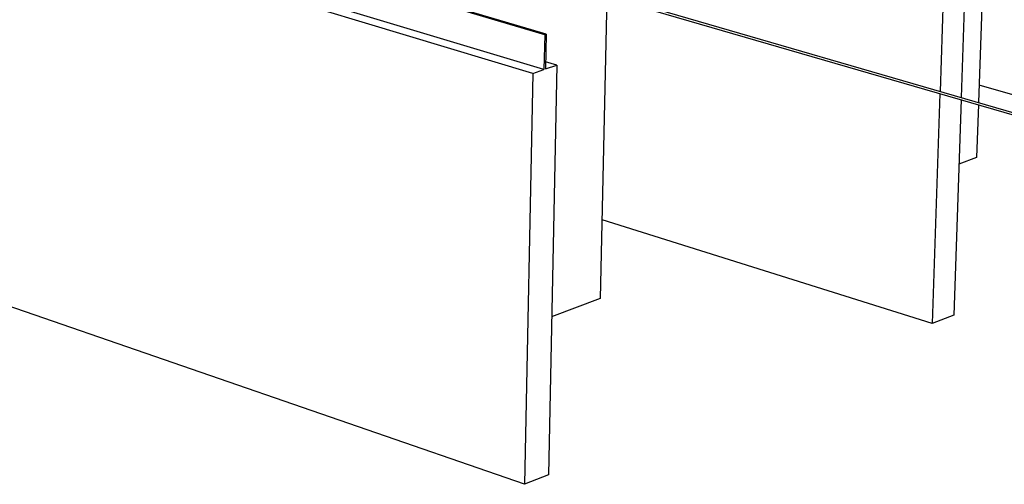
# Model space of a CAD drawing. Units: inches. Extents: x 2.6 to 65.4, y 3.4 to 11.9.
# Drawn here: x 20.7 to 23.2, y 5.4 to 6.6 of the extents above; entities that cross this region are included whole.
import ezdxf

# ---------------------------------------------------------------- set-up
doc = ezdxf.new("R2010")
doc.units = ezdxf.units.IN
doc.header["$MEASUREMENT"] = 0
doc.layers.get('0').update_dxf_attribs({"linetype": 'CONTINUOUS'})
doc.layers.add('DETAIL', color=4, linetype='CONTINUOUS')

# ---------------------------------------------------------------- blocks, each defined once
blk = doc.blocks.new('CMA_1')
at = {"linetype": 'Continuous'}
for p, q in [((-10.4769, 26.1486), (-10.5478, 24.0915)), ((-14.128, 24.3265), (-19.0947, 25.8222)), ((-14.0372, 24.3577), (-19.0036, 25.8494)), ((-10.8139, 25.4671), (-10.8566, 24.1811)), ((-10.6396, 25.5271), (-10.6869, 24.1319)), ((-15.171, 25.4191), (-9.3521, 23.7279)), ((-9.3606, 23.7466), (-15.152, 25.4287)), ((-14.0317, 24.6364), (-15.1845, 24.9784)), ((-14.0196, 24.6405), (-15.1841, 24.9858)), ((-13.5312, 24.9664), (-13.585, 22.5185)), ((-14.0317, 24.6364), (-14.0372, 24.3577)), ((-14.0317, 24.6364), (-14.0196, 24.6405)), ((-14.0196, 24.6405), (-14.0251, 24.3619)), ((-14.128, 24.3265), (-14.0372, 24.3577)), ((-14.0251, 24.3619), (-13.9347, 24.393)), ((-13.9347, 24.393), (-14.024, 24.4198)), ((-13.9347, 24.393), (-14.0016, 21.1033)), ((-14.128, 24.3265), (-14.1925, 21.0281)), ((-9.3003, 23.8739), (-10.5431, 24.2326)), ((-10.8571, 24.1653), (-10.9184, 22.3179)), ((-10.6874, 24.116), (-10.746, 22.3858)), ((-10.5484, 24.0756), (-10.563, 23.651)), ((-10.563, 23.651), (-10.7056, 23.5975)), ((-10.9184, 22.3179), (-13.5711, 23.152)), ((-14.1925, 21.0281), (-19.0913, 22.7198)), ((-13.585, 22.5185), (-13.9762, 22.3719)), ((-10.746, 22.3858), (-10.9184, 22.3179)), ((-14.0016, 21.1033), (-14.1925, 21.0281))]:
    blk.add_line(p, q, dxfattribs=at)
blk = doc.blocks.new('WEB01181')
at = {"layer": 'DETAIL', "xscale": 1.25, "yscale": 1.25, "zscale": 1.25}
blk.add_blockref('CMA_1', (41.8706, -24.0376), dxfattribs=at)

msp = doc.modelspace()

# ---------------------------------------------------------------- block references
at = {"xscale": 0.25, "yscale": 0.25, "zscale": 0.25}
msp.add_blockref('WEB01181', (15.9757, 4.8709), dxfattribs=at)

doc.saveas('drawing.dxf')
